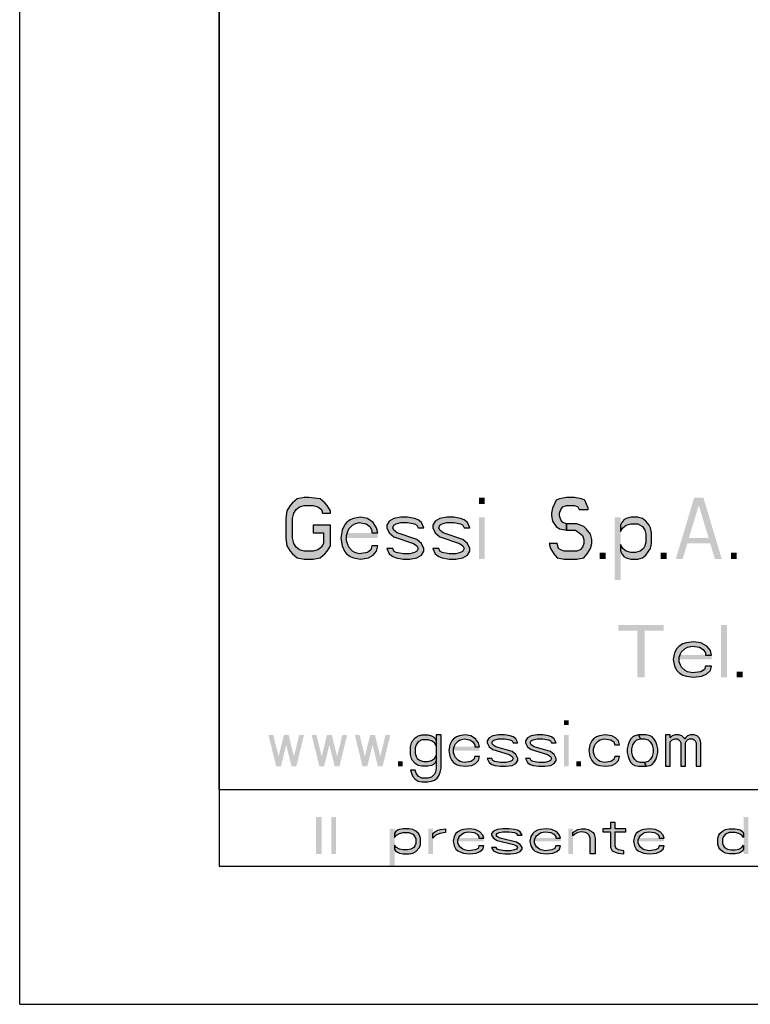
# Model space of a CAD drawing. Units: millimetres. Extents: x 0 to 210, y 0 to 297.
# Drawn here: x 0 to 24, y 0 to 32 of the extents above; entities that cross this region are included whole.
import ezdxf

# ---------------------------------------------------------------- set-up
doc = ezdxf.new("R2010")
doc.units = ezdxf.units.MM
doc.header["$LTSCALE"] = 19.36
doc.layers.get('0').update_dxf_attribs({"linetype": 'CONTINUOUS'})
doc.layers.add('52_NOTE', color=7, linetype='CONTINUOUS')

msp = doc.modelspace()

# ---------------------------------------------------------------- hatches: boundary and pattern name
at = {"layer": '52_NOTE', "linetype": 'Continuous'}
for points in [[(10.1313, 15.9894), (10.1313, 16.0745), (10.0187, 16.2447), (9.9438, 16.3298), (9.7937, 16.4574), (9.4187, 16.5), (9.2688, 16.5), (9.0438, 16.4574), (8.8938, 16.3298), (8.8187, 16.2447), (8.7063, 16.0745), (8.6688, 15.8191), (8.6688, 15.1809), (8.7063, 14.9255), (8.8187, 14.7553), (8.8938, 14.6702), (9.0438, 14.5426), (9.2688, 14.5), (9.5687, 14.5), (9.7937, 14.5426), (9.9438, 14.6702), (10.0187, 14.7553), (10.1313, 14.9255), (10.1313, 15.6064), (9.5687, 15.6064), (9.5687, 15.3511), (9.9063, 15.3511), (9.9063, 15.0106), (9.8312, 14.883), (9.7188, 14.7979), (9.5687, 14.7553), (9.2688, 14.7553), (9.1188, 14.7979), (9.0062, 14.883), (8.9312, 15.0106), (8.8938, 15.1809), (8.8938, 15.8191), (8.9312, 15.9894), (9.0062, 16.117), (9.1188, 16.2021), (9.2688, 16.2447), (9.5687, 16.2447), (9.7188, 16.2021), (9.8312, 16.117), (9.8688, 15.9894)], [(18.5313, 16.117), (18.5313, 16.1596), (18.4187, 16.4149), (18.3062, 16.4574), (18.0812, 16.5), (17.8187, 16.5), (17.5937, 16.4574), (17.4812, 16.4149), (17.3688, 16.1596), (17.3313, 15.9894), (17.3313, 15.9043), (17.3688, 15.734), (17.4812, 15.5638), (17.5937, 15.4787), (17.8187, 15.4362), (17.8187, 15.6489), (17.7063, 15.6915), (17.6312, 15.7766), (17.5937, 15.9043), (17.5937, 15.9894), (17.6312, 16.117), (17.7063, 16.2021), (17.8187, 16.2447), (18.0812, 16.2447), (18.1938, 16.2021), (18.2312, 16.117)], [(11.6687, 15.3511), (11.6312, 15.5213), (11.5188, 15.6915), (11.3313, 15.8191), (11.1063, 15.8617), (10.8812, 15.8191), (10.7688, 15.7766), (10.6562, 15.6915), (10.5812, 15.6064), (10.5063, 15.4362), (10.4688, 15.1809), (10.5063, 14.9255), (10.5812, 14.7553), (10.6562, 14.6702), (10.7688, 14.5851), (10.8812, 14.5426), (11.1063, 14.5), (11.3688, 14.5426), (11.5188, 14.6277), (11.6312, 14.7553), (11.6687, 14.9255), (11.4812, 14.9255), (11.4437, 14.7979), (11.3313, 14.7128), (11.0687, 14.6702), (10.9188, 14.7128), (10.8437, 14.7553), (10.7313, 14.883), (10.6938, 14.9681), (10.6562, 15.0957), (10.6562, 15.266), (10.6938, 15.3936), (10.7313, 15.4787), (10.8437, 15.6064), (10.9188, 15.6489), (11.0687, 15.6915), (11.2937, 15.6489), (11.4062, 15.5638), (11.4812, 15.4362), (11.4812, 15.3511)], [(13.1688, 15.5213), (13.0937, 15.6915), (12.9813, 15.7766), (12.8687, 15.8191), (12.6437, 15.8617), (12.4188, 15.8617), (12.1938, 15.8191), (12.0437, 15.734), (11.9688, 15.6064), (11.9688, 15.5213), (12.0437, 15.3511), (12.1938, 15.2234), (12.8313, 15.0106), (12.9437, 14.9255), (12.9813, 14.8404), (12.9437, 14.7553), (12.8687, 14.7128), (12.7187, 14.6702), (12.4937, 14.6702), (12.2687, 14.7128), (12.1938, 14.7553), (12.1563, 14.8404), (11.9688, 14.8404), (12.0437, 14.6702), (12.1563, 14.5851), (12.2687, 14.5426), (12.4937, 14.5), (12.7187, 14.5), (12.9437, 14.5426), (13.0937, 14.6277), (13.1688, 14.7553), (13.1688, 14.8404), (13.0937, 15.0106), (12.9437, 15.1383), (12.3062, 15.3511), (12.1938, 15.4362), (12.1563, 15.5213), (12.1938, 15.6064), (12.2687, 15.6489), (12.4188, 15.6915), (12.6437, 15.6915), (12.8687, 15.6489), (12.9437, 15.6064), (12.9813, 15.5213)], [(14.6688, 15.5213), (14.5938, 15.6915), (14.4813, 15.7766), (14.3687, 15.8191), (14.1437, 15.8617), (13.9187, 15.8617), (13.6937, 15.8191), (13.5437, 15.734), (13.4687, 15.6064), (13.4687, 15.5213), (13.5437, 15.3511), (13.6937, 15.2234), (14.3312, 15.0106), (14.4438, 14.9255), (14.4813, 14.8404), (14.4438, 14.7553), (14.3687, 14.7128), (14.2188, 14.6702), (13.9938, 14.6702), (13.7688, 14.7128), (13.6937, 14.7553), (13.6563, 14.8404), (13.4687, 14.8404), (13.5437, 14.6702), (13.6563, 14.5851), (13.7688, 14.5426), (13.9938, 14.5), (14.2188, 14.5), (14.4438, 14.5426), (14.5938, 14.6277), (14.6688, 14.7553), (14.6688, 14.8404), (14.5938, 15.0106), (14.4438, 15.1383), (13.8063, 15.3511), (13.6937, 15.4362), (13.6563, 15.5213), (13.6937, 15.6064), (13.7688, 15.6489), (13.9187, 15.6915), (14.1437, 15.6915), (14.3687, 15.6489), (14.4438, 15.6064), (14.4813, 15.5213)], [(19.5813, 15.6064), (19.5813, 15.3936), (19.6563, 15.5213), (19.7687, 15.6064), (19.9187, 15.6489), (20.1438, 15.6489), (20.2937, 15.5638), (20.3687, 15.4362), (20.4063, 15.3085), (20.4063, 15.0532), (20.3687, 14.9255), (20.3312, 14.8404), (20.2187, 14.7553), (20.0688, 14.7128), (19.9187, 14.7128), (19.7687, 14.7553), (19.6563, 14.8404), (19.5813, 14.9681), (19.5813, 14.7553), (19.6188, 14.6702), (19.6938, 14.5851), (19.7687, 14.5426), (19.9187, 14.5), (20.1438, 14.5), (20.2937, 14.5426), (20.4063, 14.6277), (20.5563, 14.8404), (20.5937, 15.0106), (20.5937, 15.3511), (20.5563, 15.5213), (20.5188, 15.6064), (20.4063, 15.734), (20.2937, 15.8191), (20.1438, 15.8617), (19.9187, 15.8617), (19.7687, 15.8191), (19.6938, 15.7766), (19.6188, 15.6915)], [(17.8187, 15.4362), (18.1188, 15.4362), (18.2312, 15.3511), (18.3438, 15.266), (18.3813, 15.1383), (18.3813, 15.0106), (18.3438, 14.883), (18.2687, 14.7979), (18.1563, 14.7553), (17.7438, 14.7553), (17.6312, 14.7979), (17.5563, 14.8404), (17.5188, 15.0106), (17.2562, 15.0106), (17.2938, 14.8404), (17.4062, 14.6702), (17.5188, 14.5426), (17.7438, 14.5), (18.1563, 14.5), (18.3813, 14.5426), (18.4937, 14.6702), (18.6063, 14.8404), (18.6437, 15.0106), (18.6437, 15.1383), (18.6063, 15.3085), (18.4562, 15.4787), (18.3813, 15.5638), (18.1563, 15.6489), (17.8187, 15.6489)], [(22.5474, 11.3734), (22.5084, 11.5181), (22.3916, 11.6628), (22.1968, 11.7713), (21.963, 11.8074), (21.7293, 11.7713), (21.6124, 11.7351), (21.4955, 11.6628), (21.4176, 11.5904), (21.3397, 11.4457), (21.3007, 11.2287), (21.3397, 11.0117), (21.4176, 10.867), (21.4955, 10.7947), (21.6124, 10.7223), (21.7293, 10.6862), (21.963, 10.65), (22.2357, 10.6862), (22.3916, 10.7585), (22.5084, 10.867), (22.5474, 11.0117), (22.3526, 11.0117), (22.3136, 10.9032), (22.1968, 10.8309), (21.9241, 10.7947), (21.7682, 10.8309), (21.6903, 10.867), (21.5734, 10.9755), (21.5345, 11.0479), (21.4955, 11.1564), (21.4955, 11.3011), (21.5345, 11.4096), (21.5734, 11.4819), (21.6903, 11.5904), (21.7682, 11.6266), (21.9241, 11.6628), (22.1578, 11.6266), (22.2747, 11.5543), (22.3526, 11.4457), (22.3526, 11.3734)], [(13.7344, 8.7713), (13.5781, 8.7713), (13.5781, 7.6862), (13.5469, 7.5585), (13.5156, 7.4947), (13.4219, 7.3989), (13.2969, 7.367), (13.1094, 7.367), (12.9844, 7.4309), (12.9219, 7.5266), (12.8906, 7.6223), (12.7344, 7.6223), (12.7969, 7.4309), (12.8906, 7.3351), (12.9844, 7.2713), (13.1094, 7.2394), (13.2969, 7.2394), (13.4219, 7.2713), (13.5156, 7.3032), (13.6094, 7.367), (13.6719, 7.4628), (13.7031, 7.5585), (13.7344, 7.6862)], [(13.5781, 8.5798), (13.5781, 8.4202), (13.5156, 8.516), (13.4219, 8.5798), (13.2969, 8.6117), (13.1094, 8.6117), (12.9844, 8.5479), (12.9219, 8.4521), (12.8906, 8.3564), (12.8906, 8.1649), (12.9219, 8.0691), (12.9531, 8.0053), (13.0469, 7.9415), (13.1719, 7.9096), (13.2969, 7.9096), (13.4219, 7.9415), (13.5156, 8.0053), (13.5781, 8.1011), (13.5781, 7.9415), (13.5469, 7.8777), (13.4844, 7.8138), (13.4219, 7.7819), (13.2969, 7.75), (13.1094, 7.75), (12.9844, 7.7819), (12.8906, 7.8457), (12.7969, 7.9415), (12.7656, 8.0053), (12.7344, 8.133), (12.7344, 8.3883), (12.7656, 8.516), (12.7969, 8.5798), (12.8906, 8.6755), (12.9844, 8.7394), (13.1094, 8.7713), (13.2969, 8.7713), (13.4219, 8.7394), (13.4844, 8.7074), (13.5469, 8.6436)], [(14.9844, 8.3883), (14.9531, 8.516), (14.8594, 8.6436), (14.7031, 8.7394), (14.5156, 8.7713), (14.3281, 8.7394), (14.2344, 8.7074), (14.1406, 8.6436), (14.0781, 8.5798), (14.0156, 8.4521), (13.9844, 8.2606), (14.0156, 8.0691), (14.0781, 7.9415), (14.1406, 7.8777), (14.2344, 7.8138), (14.3281, 7.7819), (14.5156, 7.75), (14.7344, 7.7819), (14.8594, 7.8457), (14.9531, 7.9415), (14.9844, 8.0691), (14.8281, 8.0691), (14.7969, 7.9734), (14.7031, 7.9096), (14.4844, 7.8777), (14.3594, 7.9096), (14.2969, 7.9415), (14.2031, 8.0372), (14.1719, 8.1011), (14.1406, 8.1968), (14.1406, 8.3245), (14.1719, 8.4202), (14.2031, 8.484), (14.2969, 8.5798), (14.3594, 8.6117), (14.4844, 8.6436), (14.6719, 8.6117), (14.7656, 8.5479), (14.8281, 8.4521), (14.8281, 8.3883)], [(16.2344, 8.516), (16.1719, 8.6436), (16.0781, 8.7074), (15.9844, 8.7394), (15.7969, 8.7713), (15.6094, 8.7713), (15.4219, 8.7394), (15.2969, 8.6755), (15.2344, 8.5798), (15.2344, 8.516), (15.2969, 8.3883), (15.4219, 8.2926), (15.9531, 8.133), (16.0469, 8.0691), (16.0781, 8.0053), (16.0469, 7.9415), (15.9844, 7.9096), (15.8594, 7.8777), (15.6719, 7.8777), (15.4844, 7.9096), (15.4219, 7.9415), (15.3906, 8.0053), (15.2344, 8.0053), (15.2969, 7.8777), (15.3906, 7.8138), (15.4844, 7.7819), (15.6719, 7.75), (15.8594, 7.75), (16.0469, 7.7819), (16.1719, 7.8457), (16.2344, 7.9415), (16.2344, 8.0053), (16.1719, 8.133), (16.0469, 8.2287), (15.5156, 8.3883), (15.4219, 8.4521), (15.3906, 8.516), (15.4219, 8.5798), (15.4844, 8.6117), (15.6094, 8.6436), (15.7969, 8.6436), (15.9844, 8.6117), (16.0469, 8.5798), (16.0781, 8.516)], [(17.4844, 8.516), (17.4219, 8.6436), (17.3281, 8.7074), (17.2344, 8.7394), (17.0469, 8.7713), (16.8594, 8.7713), (16.6719, 8.7394), (16.5469, 8.6755), (16.4844, 8.5798), (16.4844, 8.516), (16.5469, 8.3883), (16.6719, 8.2926), (17.2031, 8.133), (17.2969, 8.0691), (17.3281, 8.0053), (17.2969, 7.9415), (17.2344, 7.9096), (17.1094, 7.8777), (16.9219, 7.8777), (16.7344, 7.9096), (16.6719, 7.9415), (16.6406, 8.0053), (16.4844, 8.0053), (16.5469, 7.8777), (16.6406, 7.8138), (16.7344, 7.7819), (16.9219, 7.75), (17.1094, 7.75), (17.2969, 7.7819), (17.4219, 7.8457), (17.4844, 7.9415), (17.4844, 8.0053), (17.4219, 8.133), (17.2969, 8.2287), (16.7656, 8.3883), (16.6719, 8.4521), (16.6406, 8.516), (16.6719, 8.5798), (16.7344, 8.6117), (16.8594, 8.6436), (17.0469, 8.6436), (17.2344, 8.6117), (17.2969, 8.5798), (17.3281, 8.516)], [(19.5469, 8.4521), (19.5156, 8.5798), (19.4219, 8.6755), (19.2969, 8.7394), (19.0781, 8.7713), (18.8906, 8.7394), (18.7969, 8.7074), (18.7031, 8.6436), (18.6406, 8.5798), (18.5781, 8.4521), (18.5469, 8.2606), (18.5781, 8.0691), (18.6406, 7.9415), (18.7031, 7.8777), (18.7969, 7.8138), (18.8906, 7.7819), (19.0781, 7.75), (19.2969, 7.7819), (19.4219, 7.8457), (19.5156, 7.9415), (19.5469, 8.0691), (19.3906, 8.0691), (19.3594, 7.9734), (19.2656, 7.9096), (19.0469, 7.8777), (18.9219, 7.9096), (18.8594, 7.9415), (18.7656, 8.0372), (18.7344, 8.1011), (18.7031, 8.1968), (18.7031, 8.3245), (18.7344, 8.4202), (18.7656, 8.484), (18.8594, 8.5798), (18.9219, 8.6117), (19.0469, 8.6436), (19.2656, 8.6117), (19.3594, 8.5479), (19.3906, 8.4521)], [(20.1719, 8.7713), (20.0469, 8.7394), (19.9844, 8.7074), (19.9219, 8.6436), (19.8594, 8.5479), (19.8281, 8.4521), (19.7969, 8.3245), (19.7969, 8.1968), (19.8281, 8.0691), (19.8594, 7.9734), (19.9219, 7.8777), (19.9844, 7.8138), (20.0469, 7.7819), (20.1719, 7.75), (20.4219, 7.75), (20.3594, 7.8777), (20.2344, 7.8777), (20.1094, 7.9096), (20.0469, 7.9734), (19.9844, 8.0691), (19.9531, 8.1968), (19.9531, 8.3245), (19.9844, 8.4521), (20.0469, 8.5479), (20.1094, 8.6117), (20.2344, 8.6436)], [(20.4219, 7.75), (20.5469, 7.7819), (20.6094, 7.8138), (20.6719, 7.8777), (20.7344, 7.9734), (20.7656, 8.0691), (20.7969, 8.1968), (20.7969, 8.3245), (20.7656, 8.4521), (20.7344, 8.5479), (20.6719, 8.6436), (20.6094, 8.7074), (20.5469, 8.7394), (20.4219, 8.7713), (20.1719, 8.7713), (20.2344, 8.6436), (20.3594, 8.6436), (20.4844, 8.6117), (20.5469, 8.5479), (20.6094, 8.4521), (20.6406, 8.3245), (20.6406, 8.1968), (20.6094, 8.0691), (20.5469, 7.9734), (20.4844, 7.9096), (20.3594, 7.8777)], [(21.0469, 8.7713), (21.0469, 7.75), (21.2031, 7.75), (21.2031, 8.5479), (21.2656, 8.6117), (21.3594, 8.6436), (21.4219, 8.6436), (21.4844, 8.6117), (21.5156, 8.5798), (21.5469, 8.516), (21.5469, 7.75), (21.7031, 7.75), (21.7031, 8.516), (21.7344, 8.5798), (21.7656, 8.6117), (21.8281, 8.6436), (21.9219, 8.6436), (21.9844, 8.6117), (22.0156, 8.5798), (22.0469, 8.516), (22.0469, 7.75), (22.2031, 7.75), (22.2031, 8.516), (22.1719, 8.6117), (22.1406, 8.6755), (22.0781, 8.7394), (21.9844, 8.7713), (21.8594, 8.7713), (21.7656, 8.7394), (21.7031, 8.6755), (21.6719, 8.6436), (21.6406, 8.6755), (21.5781, 8.7394), (21.4844, 8.7713), (21.3594, 8.7713), (21.2656, 8.7394), (21.2031, 8.6755), (21.2031, 8.7713)], [(19.25, 5.9213), (19.25, 5.717), (19, 5.717), (19, 5.6149), (19.25, 5.6149), (19.25, 5.1043), (19.3125, 5.0021), (19.4062, 4.9511), (19.5, 4.9255), (19.6875, 4.9), (19.6875, 5.0021), (19.5312, 5.0277), (19.4375, 5.0787), (19.4062, 5.1553), (19.4062, 5.6149), (19.75, 5.6149), (19.75, 5.717), (19.4062, 5.717), (19.4062, 5.9213)], [(12.2187, 5.5638), (12.2187, 5.4362), (12.2813, 5.5128), (12.375, 5.5638), (12.5, 5.5894), (12.6875, 5.5894), (12.8125, 5.5383), (12.875, 5.4617), (12.9062, 5.3851), (12.9062, 5.2319), (12.875, 5.1553), (12.8438, 5.1043), (12.75, 5.0532), (12.625, 5.0277), (12.5, 5.0277), (12.375, 5.0532), (12.2813, 5.1043), (12.2187, 5.1809), (12.2187, 5.0532), (12.25, 5.0021), (12.3125, 4.9511), (12.375, 4.9255), (12.5, 4.9), (12.6875, 4.9), (12.8125, 4.9255), (12.9062, 4.9766), (13.0313, 5.1043), (13.0625, 5.2064), (13.0625, 5.4106), (13.0313, 5.5128), (13, 5.5638), (12.9062, 5.6404), (12.8125, 5.6915), (12.6875, 5.717), (12.5, 5.717), (12.375, 5.6915), (12.3125, 5.666), (12.25, 5.6149)], [(13.4687, 5.5638), (13.5313, 5.6149), (13.625, 5.666), (13.7188, 5.6915), (13.875, 5.717), (13.875, 5.5894), (13.6875, 5.5638), (13.5625, 5.5128), (13.4687, 5.4106)], [(15.125, 5.4106), (15.0938, 5.5128), (15, 5.6149), (14.8437, 5.6915), (14.6562, 5.717), (14.4687, 5.6915), (14.375, 5.666), (14.2812, 5.6149), (14.2188, 5.5638), (14.1562, 5.4617), (14.125, 5.3085), (14.1562, 5.1553), (14.2188, 5.0532), (14.2812, 5.0021), (14.375, 4.9511), (14.4687, 4.9255), (14.6562, 4.9), (14.875, 4.9255), (15, 4.9766), (15.0938, 5.0532), (15.125, 5.1553), (14.9687, 5.1553), (14.9375, 5.0787), (14.8437, 5.0277), (14.625, 5.0021), (14.5, 5.0277), (14.4375, 5.0532), (14.3438, 5.1298), (14.3125, 5.1809), (14.2812, 5.2574), (14.2812, 5.3596), (14.3125, 5.4362), (14.3438, 5.4872), (14.4375, 5.5638), (14.5, 5.5894), (14.625, 5.6149), (14.8125, 5.5894), (14.9063, 5.5383), (14.9687, 5.4617), (14.9687, 5.4106)], [(16.375, 5.5128), (16.3125, 5.6149), (16.2187, 5.666), (16.125, 5.6915), (15.9375, 5.717), (15.75, 5.717), (15.5625, 5.6915), (15.4375, 5.6404), (15.375, 5.5638), (15.375, 5.5128), (15.4375, 5.4106), (15.5625, 5.334), (16.0938, 5.2064), (16.1875, 5.1553), (16.2187, 5.1043), (16.1875, 5.0532), (16.125, 5.0277), (16, 5.0021), (15.8125, 5.0021), (15.625, 5.0277), (15.5625, 5.0532), (15.5312, 5.1043), (15.375, 5.1043), (15.4375, 5.0021), (15.5312, 4.9511), (15.625, 4.9255), (15.8125, 4.9), (16, 4.9), (16.1875, 4.9255), (16.3125, 4.9766), (16.375, 5.0532), (16.375, 5.1043), (16.3125, 5.2064), (16.1875, 5.283), (15.6562, 5.4106), (15.5625, 5.4617), (15.5312, 5.5128), (15.5625, 5.5638), (15.625, 5.5894), (15.75, 5.6149), (15.9375, 5.6149), (16.125, 5.5894), (16.1875, 5.5638), (16.2187, 5.5128)], [(17.625, 5.4106), (17.5937, 5.5128), (17.5, 5.6149), (17.3438, 5.6915), (17.1563, 5.717), (16.9688, 5.6915), (16.875, 5.666), (16.7813, 5.6149), (16.7187, 5.5638), (16.6562, 5.4617), (16.625, 5.3085), (16.6562, 5.1553), (16.7187, 5.0532), (16.7813, 5.0021), (16.875, 4.9511), (16.9688, 4.9255), (17.1563, 4.9), (17.375, 4.9255), (17.5, 4.9766), (17.5937, 5.0532), (17.625, 5.1553), (17.4688, 5.1553), (17.4375, 5.0787), (17.3438, 5.0277), (17.125, 5.0021), (17, 5.0277), (16.9375, 5.0532), (16.8437, 5.1298), (16.8125, 5.1809), (16.7813, 5.2574), (16.7813, 5.3596), (16.8125, 5.4362), (16.8437, 5.4872), (16.9375, 5.5638), (17, 5.5894), (17.125, 5.6149), (17.3125, 5.5894), (17.4062, 5.5383), (17.4688, 5.4617), (17.4688, 5.4106)], [(18.0312, 5.5894), (18.0937, 5.6404), (18.1875, 5.6915), (18.3125, 5.717), (18.4375, 5.717), (18.5313, 5.6915), (18.625, 5.6404), (18.6875, 5.5894), (18.7188, 5.5383), (18.75, 5.4106), (18.75, 4.9), (18.5937, 4.9), (18.5937, 5.4106), (18.5625, 5.5128), (18.5, 5.5638), (18.4375, 5.5894), (18.3125, 5.6149), (18.1875, 5.5894), (18.0937, 5.5383), (18.0312, 5.4872)], [(21, 5.4106), (20.9688, 5.5128), (20.875, 5.6149), (20.7188, 5.6915), (20.5312, 5.717), (20.3438, 5.6915), (20.25, 5.666), (20.1562, 5.6149), (20.0938, 5.5638), (20.0313, 5.4617), (20, 5.3085), (20.0313, 5.1553), (20.0938, 5.0532), (20.1562, 5.0021), (20.25, 4.9511), (20.3438, 4.9255), (20.5312, 4.9), (20.75, 4.9255), (20.875, 4.9766), (20.9688, 5.0532), (21, 5.1553), (20.8437, 5.1553), (20.8125, 5.0787), (20.7188, 5.0277), (20.5, 5.0021), (20.375, 5.0277), (20.3125, 5.0532), (20.2187, 5.1298), (20.1875, 5.1809), (20.1562, 5.2574), (20.1562, 5.3596), (20.1875, 5.4362), (20.2187, 5.4872), (20.3125, 5.5638), (20.375, 5.5894), (20.5, 5.6149), (20.6875, 5.5894), (20.7812, 5.5383), (20.8437, 5.4617), (20.8437, 5.4106)], [(23.5937, 5.5638), (23.5937, 5.4362), (23.5312, 5.5128), (23.4375, 5.5638), (23.3125, 5.5894), (23.125, 5.5894), (23, 5.5383), (22.9375, 5.4617), (22.9062, 5.3851), (22.9062, 5.2319), (22.9375, 5.1553), (22.9687, 5.1043), (23.0625, 5.0532), (23.1875, 5.0277), (23.3125, 5.0277), (23.4375, 5.0532), (23.5312, 5.1043), (23.5937, 5.1809), (23.5937, 5.0532), (23.5625, 5.0021), (23.5, 4.9511), (23.4375, 4.9255), (23.3125, 4.9), (23.125, 4.9), (23, 4.9255), (22.9062, 4.9766), (22.8125, 5.0532), (22.7813, 5.1043), (22.75, 5.2064), (22.75, 5.4106), (22.7813, 5.5128), (22.8125, 5.5638), (22.9062, 5.6404), (23, 5.6915), (23.125, 5.717), (23.3125, 5.717), (23.4375, 5.6915), (23.5, 5.666), (23.5625, 5.6149)]]:
    msp.add_hatch(color=2, dxfattribs=at).paths.add_polyline_path(points)

# ---------------------------------------------------------------- linework, layer by layer
at = {"color": 7, "linetype": 'Continuous'}
for p, q in [((0, 0), (0, 297)), ((6.5, 7), (6.5, 290.5)), ((6.5, 7), (203.5, 7)), ((0, 0), (210, 0))]:
    msp.add_line(p, q, dxfattribs=at)
at = {"color": 2, "linetype": 'Continuous'}
for p, q in [((6.5, 34), (6.5, 7)), ((6.5, 7), (203.5, 7)), ((6.5, 7), (6.5, 4.5)), ((6.5, 7), (203.5, 7)), ((6.5, 4.5), (203.5, 4.5))]:
    msp.add_line(p, q, dxfattribs=at)
at = {"layer": '52_NOTE', "color": 2, "linetype": 'Continuous'}
for points in [[(10.1313, 15.9894), (10.1313, 16.0745), (10.0187, 16.2447), (9.9438, 16.3298), (9.7937, 16.4574), (9.4187, 16.5), (9.2688, 16.5), (9.0438, 16.4574), (8.8938, 16.3298), (8.8187, 16.2447), (8.7063, 16.0745), (8.6688, 15.8191), (8.6688, 15.1809), (8.7063, 14.9255), (8.8187, 14.7553), (8.8938, 14.6702), (9.0438, 14.5426), (9.2688, 14.5), (9.5687, 14.5), (9.7937, 14.5426), (9.9438, 14.6702), (10.0187, 14.7553), (10.1313, 14.9255), (10.1313, 15.6064), (9.5687, 15.6064), (9.5687, 15.3511), (9.9063, 15.3511), (9.9063, 15.0106), (9.8312, 14.883), (9.7188, 14.7979), (9.5687, 14.7553), (9.2688, 14.7553), (9.1188, 14.7979), (9.0062, 14.883), (8.9312, 15.0106), (8.8938, 15.1809), (8.8938, 15.8191), (8.9312, 15.9894), (9.0062, 16.117), (9.1188, 16.2021), (9.2688, 16.2447), (9.5687, 16.2447), (9.7188, 16.2021), (9.8312, 16.117), (9.8688, 15.9894), (10.1313, 15.9894)], [(18.5313, 16.117), (18.5313, 16.1596), (18.4187, 16.4149), (18.3062, 16.4574), (18.0812, 16.5), (17.8187, 16.5), (17.5937, 16.4574), (17.4812, 16.4149), (17.3688, 16.1596), (17.3313, 15.9894), (17.3313, 15.9043), (17.3688, 15.734), (17.4812, 15.5638), (17.5937, 15.4787), (17.8187, 15.4362), (17.8187, 15.6489), (17.7063, 15.6915), (17.6312, 15.7766), (17.5937, 15.9043), (17.5937, 15.9894), (17.6312, 16.117), (17.7063, 16.2021), (17.8187, 16.2447), (18.0812, 16.2447), (18.1938, 16.2021), (18.2312, 16.117), (18.5313, 16.117)], [(11.6687, 15.3511), (11.6312, 15.5213), (11.5188, 15.6915), (11.3313, 15.8191), (11.1063, 15.8617), (10.8812, 15.8191), (10.7688, 15.7766), (10.6562, 15.6915), (10.5812, 15.6064), (10.5063, 15.4362), (10.4688, 15.1809), (10.5063, 14.9255), (10.5812, 14.7553), (10.6562, 14.6702), (10.7688, 14.5851), (10.8812, 14.5426), (11.1063, 14.5), (11.3688, 14.5426), (11.5188, 14.6277), (11.6312, 14.7553), (11.6687, 14.9255), (11.4812, 14.9255), (11.4437, 14.7979), (11.3313, 14.7128), (11.0687, 14.6702), (10.9188, 14.7128), (10.8437, 14.7553), (10.7313, 14.883), (10.6938, 14.9681), (10.6562, 15.0957), (10.6562, 15.266), (10.6938, 15.3936), (10.7313, 15.4787), (10.8437, 15.6064), (10.9188, 15.6489), (11.0687, 15.6915), (11.2937, 15.6489), (11.4062, 15.5638), (11.4812, 15.4362), (11.4812, 15.3511), (11.6687, 15.3511)], [(13.1688, 15.5213), (13.0937, 15.6915), (12.9813, 15.7766), (12.8687, 15.8191), (12.6437, 15.8617), (12.4188, 15.8617), (12.1938, 15.8191), (12.0437, 15.734), (11.9688, 15.6064), (11.9688, 15.5213), (12.0437, 15.3511), (12.1938, 15.2234), (12.8313, 15.0106), (12.9437, 14.9255), (12.9813, 14.8404), (12.9437, 14.7553), (12.8687, 14.7128), (12.7187, 14.6702), (12.4937, 14.6702), (12.2687, 14.7128), (12.1938, 14.7553), (12.1563, 14.8404), (11.9688, 14.8404), (12.0437, 14.6702), (12.1563, 14.5851), (12.2687, 14.5426), (12.4937, 14.5), (12.7187, 14.5), (12.9437, 14.5426), (13.0937, 14.6277), (13.1688, 14.7553), (13.1688, 14.8404), (13.0937, 15.0106), (12.9437, 15.1383), (12.3062, 15.3511), (12.1938, 15.4362), (12.1563, 15.5213), (12.1938, 15.6064), (12.2687, 15.6489), (12.4188, 15.6915), (12.6437, 15.6915), (12.8687, 15.6489), (12.9437, 15.6064), (12.9813, 15.5213), (13.1688, 15.5213)], [(14.6688, 15.5213), (14.5938, 15.6915), (14.4813, 15.7766), (14.3687, 15.8191), (14.1437, 15.8617), (13.9187, 15.8617), (13.6937, 15.8191), (13.5437, 15.734), (13.4687, 15.6064), (13.4687, 15.5213), (13.5437, 15.3511), (13.6937, 15.2234), (14.3312, 15.0106), (14.4438, 14.9255), (14.4813, 14.8404), (14.4438, 14.7553), (14.3687, 14.7128), (14.2188, 14.6702), (13.9938, 14.6702), (13.7688, 14.7128), (13.6937, 14.7553), (13.6563, 14.8404), (13.4687, 14.8404), (13.5437, 14.6702), (13.6563, 14.5851), (13.7688, 14.5426), (13.9938, 14.5), (14.2188, 14.5), (14.4438, 14.5426), (14.5938, 14.6277), (14.6688, 14.7553), (14.6688, 14.8404), (14.5938, 15.0106), (14.4438, 15.1383), (13.8063, 15.3511), (13.6937, 15.4362), (13.6563, 15.5213), (13.6937, 15.6064), (13.7688, 15.6489), (13.9187, 15.6915), (14.1437, 15.6915), (14.3687, 15.6489), (14.4438, 15.6064), (14.4813, 15.5213), (14.6688, 15.5213)], [(19.5813, 15.6064), (19.5813, 15.3936), (19.6563, 15.5213), (19.7687, 15.6064), (19.9187, 15.6489), (20.1438, 15.6489), (20.2937, 15.5638), (20.3687, 15.4362), (20.4063, 15.3085), (20.4063, 15.0532), (20.3687, 14.9255), (20.3312, 14.8404), (20.2187, 14.7553), (20.0688, 14.7128), (19.9187, 14.7128), (19.7687, 14.7553), (19.6563, 14.8404), (19.5813, 14.9681), (19.5813, 14.7553), (19.6188, 14.6702), (19.6938, 14.5851), (19.7687, 14.5426), (19.9187, 14.5), (20.1438, 14.5), (20.2937, 14.5426), (20.4063, 14.6277), (20.5563, 14.8404), (20.5937, 15.0106), (20.5937, 15.3511), (20.5563, 15.5213), (20.5188, 15.6064), (20.4063, 15.734), (20.2937, 15.8191), (20.1438, 15.8617), (19.9187, 15.8617), (19.7687, 15.8191), (19.6938, 15.7766), (19.6188, 15.6915), (19.5813, 15.6064)], [(17.8187, 15.4362), (18.1188, 15.4362), (18.2312, 15.3511), (18.3438, 15.266), (18.3813, 15.1383), (18.3813, 15.0106), (18.3438, 14.883), (18.2687, 14.7979), (18.1563, 14.7553), (17.7438, 14.7553), (17.6312, 14.7979), (17.5563, 14.8404), (17.5188, 15.0106), (17.2562, 15.0106), (17.2938, 14.8404), (17.4062, 14.6702), (17.5188, 14.5426), (17.7438, 14.5), (18.1563, 14.5), (18.3813, 14.5426), (18.4937, 14.6702), (18.6063, 14.8404), (18.6437, 15.0106), (18.6437, 15.1383), (18.6063, 15.3085), (18.4562, 15.4787), (18.3813, 15.5638), (18.1563, 15.6489), (17.8187, 15.6489), (17.8187, 15.4362)], [(22.5474, 11.3734), (22.5084, 11.5181), (22.3916, 11.6628), (22.1968, 11.7713), (21.963, 11.8074), (21.7293, 11.7713), (21.6124, 11.7351), (21.4955, 11.6628), (21.4176, 11.5904), (21.3397, 11.4457), (21.3007, 11.2287), (21.3397, 11.0117), (21.4176, 10.867), (21.4955, 10.7947), (21.6124, 10.7223), (21.7293, 10.6862), (21.963, 10.65), (22.2357, 10.6862), (22.3916, 10.7585), (22.5084, 10.867), (22.5474, 11.0117), (22.3526, 11.0117), (22.3136, 10.9032), (22.1968, 10.8309), (21.9241, 10.7947), (21.7682, 10.8309), (21.6903, 10.867), (21.5734, 10.9755), (21.5345, 11.0479), (21.4955, 11.1564), (21.4955, 11.3011), (21.5345, 11.4096), (21.5734, 11.4819), (21.6903, 11.5904), (21.7682, 11.6266), (21.9241, 11.6628), (22.1578, 11.6266), (22.2747, 11.5543), (22.3526, 11.4457), (22.3526, 11.3734), (22.5474, 11.3734)], [(13.7344, 8.7713), (13.5781, 8.7713), (13.5781, 7.6862), (13.5469, 7.5585), (13.5156, 7.4947), (13.4219, 7.3989), (13.2969, 7.367), (13.1094, 7.367), (12.9844, 7.4309), (12.9219, 7.5266), (12.8906, 7.6223), (12.7344, 7.6223), (12.7969, 7.4309), (12.8906, 7.3351), (12.9844, 7.2713), (13.1094, 7.2394), (13.2969, 7.2394), (13.4219, 7.2713), (13.5156, 7.3032), (13.6094, 7.367), (13.6719, 7.4628), (13.7031, 7.5585), (13.7344, 7.6862), (13.7344, 8.7713)], [(13.5781, 8.5798), (13.5781, 8.4202), (13.5156, 8.516), (13.4219, 8.5798), (13.2969, 8.6117), (13.1094, 8.6117), (12.9844, 8.5479), (12.9219, 8.4521), (12.8906, 8.3564), (12.8906, 8.1649), (12.9219, 8.0691), (12.9531, 8.0053), (13.0469, 7.9415), (13.1719, 7.9096), (13.2969, 7.9096), (13.4219, 7.9415), (13.5156, 8.0053), (13.5781, 8.1011), (13.5781, 7.9415), (13.5469, 7.8777), (13.4844, 7.8138), (13.4219, 7.7819), (13.2969, 7.75), (13.1094, 7.75), (12.9844, 7.7819), (12.8906, 7.8457), (12.7969, 7.9415), (12.7656, 8.0053), (12.7344, 8.133), (12.7344, 8.3883), (12.7656, 8.516), (12.7969, 8.5798), (12.8906, 8.6755), (12.9844, 8.7394), (13.1094, 8.7713), (13.2969, 8.7713), (13.4219, 8.7394), (13.4844, 8.7074), (13.5469, 8.6436), (13.5781, 8.5798)], [(14.9844, 8.3883), (14.9531, 8.516), (14.8594, 8.6436), (14.7031, 8.7394), (14.5156, 8.7713), (14.3281, 8.7394), (14.2344, 8.7074), (14.1406, 8.6436), (14.0781, 8.5798), (14.0156, 8.4521), (13.9844, 8.2606), (14.0156, 8.0691), (14.0781, 7.9415), (14.1406, 7.8777), (14.2344, 7.8138), (14.3281, 7.7819), (14.5156, 7.75), (14.7344, 7.7819), (14.8594, 7.8457), (14.9531, 7.9415), (14.9844, 8.0691), (14.8281, 8.0691), (14.7969, 7.9734), (14.7031, 7.9096), (14.4844, 7.8777), (14.3594, 7.9096), (14.2969, 7.9415), (14.2031, 8.0372), (14.1719, 8.1011), (14.1406, 8.1968), (14.1406, 8.3245), (14.1719, 8.4202), (14.2031, 8.484), (14.2969, 8.5798), (14.3594, 8.6117), (14.4844, 8.6436), (14.6719, 8.6117), (14.7656, 8.5479), (14.8281, 8.4521), (14.8281, 8.3883), (14.9844, 8.3883)], [(16.2344, 8.516), (16.1719, 8.6436), (16.0781, 8.7074), (15.9844, 8.7394), (15.7969, 8.7713), (15.6094, 8.7713), (15.4219, 8.7394), (15.2969, 8.6755), (15.2344, 8.5798), (15.2344, 8.516), (15.2969, 8.3883), (15.4219, 8.2926), (15.9531, 8.133), (16.0469, 8.0691), (16.0781, 8.0053), (16.0469, 7.9415), (15.9844, 7.9096), (15.8594, 7.8777), (15.6719, 7.8777), (15.4844, 7.9096), (15.4219, 7.9415), (15.3906, 8.0053), (15.2344, 8.0053), (15.2969, 7.8777), (15.3906, 7.8138), (15.4844, 7.7819), (15.6719, 7.75), (15.8594, 7.75), (16.0469, 7.7819), (16.1719, 7.8457), (16.2344, 7.9415), (16.2344, 8.0053), (16.1719, 8.133), (16.0469, 8.2287), (15.5156, 8.3883), (15.4219, 8.4521), (15.3906, 8.516), (15.4219, 8.5798), (15.4844, 8.6117), (15.6094, 8.6436), (15.7969, 8.6436), (15.9844, 8.6117), (16.0469, 8.5798), (16.0781, 8.516), (16.2344, 8.516)], [(17.4844, 8.516), (17.4219, 8.6436), (17.3281, 8.7074), (17.2344, 8.7394), (17.0469, 8.7713), (16.8594, 8.7713), (16.6719, 8.7394), (16.5469, 8.6755), (16.4844, 8.5798), (16.4844, 8.516), (16.5469, 8.3883), (16.6719, 8.2926), (17.2031, 8.133), (17.2969, 8.0691), (17.3281, 8.0053), (17.2969, 7.9415), (17.2344, 7.9096), (17.1094, 7.8777), (16.9219, 7.8777), (16.7344, 7.9096), (16.6719, 7.9415), (16.6406, 8.0053), (16.4844, 8.0053), (16.5469, 7.8777), (16.6406, 7.8138), (16.7344, 7.7819), (16.9219, 7.75), (17.1094, 7.75), (17.2969, 7.7819), (17.4219, 7.8457), (17.4844, 7.9415), (17.4844, 8.0053), (17.4219, 8.133), (17.2969, 8.2287), (16.7656, 8.3883), (16.6719, 8.4521), (16.6406, 8.516), (16.6719, 8.5798), (16.7344, 8.6117), (16.8594, 8.6436), (17.0469, 8.6436), (17.2344, 8.6117), (17.2969, 8.5798), (17.3281, 8.516), (17.4844, 8.516)], [(19.5469, 8.4521), (19.5156, 8.5798), (19.4219, 8.6755), (19.2969, 8.7394), (19.0781, 8.7713), (18.8906, 8.7394), (18.7969, 8.7074), (18.7031, 8.6436), (18.6406, 8.5798), (18.5781, 8.4521), (18.5469, 8.2606), (18.5781, 8.0691), (18.6406, 7.9415), (18.7031, 7.8777), (18.7969, 7.8138), (18.8906, 7.7819), (19.0781, 7.75), (19.2969, 7.7819), (19.4219, 7.8457), (19.5156, 7.9415), (19.5469, 8.0691), (19.3906, 8.0691), (19.3594, 7.9734), (19.2656, 7.9096), (19.0469, 7.8777), (18.9219, 7.9096), (18.8594, 7.9415), (18.7656, 8.0372), (18.7344, 8.1011), (18.7031, 8.1968), (18.7031, 8.3245), (18.7344, 8.4202), (18.7656, 8.484), (18.8594, 8.5798), (18.9219, 8.6117), (19.0469, 8.6436), (19.2656, 8.6117), (19.3594, 8.5479), (19.3906, 8.4521), (19.5469, 8.4521)], [(20.1719, 8.7713), (20.0469, 8.7394), (19.9844, 8.7074), (19.9219, 8.6436), (19.8594, 8.5479), (19.8281, 8.4521), (19.7969, 8.3245), (19.7969, 8.1968), (19.8281, 8.0691), (19.8594, 7.9734), (19.9219, 7.8777), (19.9844, 7.8138), (20.0469, 7.7819), (20.1719, 7.75), (20.4219, 7.75), (20.3594, 7.8777), (20.2344, 7.8777), (20.1094, 7.9096), (20.0469, 7.9734), (19.9844, 8.0691), (19.9531, 8.1968), (19.9531, 8.3245), (19.9844, 8.4521), (20.0469, 8.5479), (20.1094, 8.6117), (20.2344, 8.6436), (20.1719, 8.7713)], [(20.4219, 7.75), (20.5469, 7.7819), (20.6094, 7.8138), (20.6719, 7.8777), (20.7344, 7.9734), (20.7656, 8.0691), (20.7969, 8.1968), (20.7969, 8.3245), (20.7656, 8.4521), (20.7344, 8.5479), (20.6719, 8.6436), (20.6094, 8.7074), (20.5469, 8.7394), (20.4219, 8.7713), (20.1719, 8.7713), (20.2344, 8.6436), (20.3594, 8.6436), (20.4844, 8.6117), (20.5469, 8.5479), (20.6094, 8.4521), (20.6406, 8.3245), (20.6406, 8.1968), (20.6094, 8.0691), (20.5469, 7.9734), (20.4844, 7.9096), (20.3594, 7.8777), (20.4219, 7.75)], [(21.0469, 8.7713), (21.0469, 7.75), (21.2031, 7.75), (21.2031, 8.5479), (21.2656, 8.6117), (21.3594, 8.6436), (21.4219, 8.6436), (21.4844, 8.6117), (21.5156, 8.5798), (21.5469, 8.516), (21.5469, 7.75), (21.7031, 7.75), (21.7031, 8.516), (21.7344, 8.5798), (21.7656, 8.6117), (21.8281, 8.6436), (21.9219, 8.6436), (21.9844, 8.6117), (22.0156, 8.5798), (22.0469, 8.516), (22.0469, 7.75), (22.2031, 7.75), (22.2031, 8.516), (22.1719, 8.6117), (22.1406, 8.6755), (22.0781, 8.7394), (21.9844, 8.7713), (21.8594, 8.7713), (21.7656, 8.7394), (21.7031, 8.6755), (21.6719, 8.6436), (21.6406, 8.6755), (21.5781, 8.7394), (21.4844, 8.7713), (21.3594, 8.7713), (21.2656, 8.7394), (21.2031, 8.6755), (21.2031, 8.7713), (21.0469, 8.7713)], [(19.25, 5.9213), (19.25, 5.717), (19, 5.717), (19, 5.6149), (19.25, 5.6149), (19.25, 5.1043), (19.3125, 5.0021), (19.4062, 4.9511), (19.5, 4.9255), (19.6875, 4.9), (19.6875, 5.0021), (19.5312, 5.0277), (19.4375, 5.0787), (19.4062, 5.1553), (19.4062, 5.6149), (19.75, 5.6149), (19.75, 5.717), (19.4062, 5.717), (19.4062, 5.9213), (19.25, 5.9213)], [(12.2187, 5.5638), (12.2187, 5.4362), (12.2813, 5.5128), (12.375, 5.5638), (12.5, 5.5894), (12.6875, 5.5894), (12.8125, 5.5383), (12.875, 5.4617), (12.9062, 5.3851), (12.9062, 5.2319), (12.875, 5.1553), (12.8438, 5.1043), (12.75, 5.0532), (12.625, 5.0277), (12.5, 5.0277), (12.375, 5.0532), (12.2813, 5.1043), (12.2187, 5.1809), (12.2187, 5.0532), (12.25, 5.0021), (12.3125, 4.9511), (12.375, 4.9255), (12.5, 4.9), (12.6875, 4.9), (12.8125, 4.9255), (12.9062, 4.9766), (13.0313, 5.1043), (13.0625, 5.2064), (13.0625, 5.4106), (13.0313, 5.5128), (13, 5.5638), (12.9062, 5.6404), (12.8125, 5.6915), (12.6875, 5.717), (12.5, 5.717), (12.375, 5.6915), (12.3125, 5.666), (12.25, 5.6149), (12.2187, 5.5638)], [(13.4687, 5.5638), (13.5313, 5.6149), (13.625, 5.666), (13.7188, 5.6915), (13.875, 5.717), (13.875, 5.5894), (13.6875, 5.5638), (13.5625, 5.5128), (13.4687, 5.4106), (13.4687, 5.5638)], [(15.125, 5.4106), (15.0938, 5.5128), (15, 5.6149), (14.8437, 5.6915), (14.6562, 5.717), (14.4687, 5.6915), (14.375, 5.666), (14.2812, 5.6149), (14.2188, 5.5638), (14.1562, 5.4617), (14.125, 5.3085), (14.1562, 5.1553), (14.2188, 5.0532), (14.2812, 5.0021), (14.375, 4.9511), (14.4687, 4.9255), (14.6562, 4.9), (14.875, 4.9255), (15, 4.9766), (15.0938, 5.0532), (15.125, 5.1553), (14.9687, 5.1553), (14.9375, 5.0787), (14.8437, 5.0277), (14.625, 5.0021), (14.5, 5.0277), (14.4375, 5.0532), (14.3438, 5.1298), (14.3125, 5.1809), (14.2812, 5.2574), (14.2812, 5.3596), (14.3125, 5.4362), (14.3438, 5.4872), (14.4375, 5.5638), (14.5, 5.5894), (14.625, 5.6149), (14.8125, 5.5894), (14.9063, 5.5383), (14.9687, 5.4617), (14.9687, 5.4106), (15.125, 5.4106)], [(16.375, 5.5128), (16.3125, 5.6149), (16.2187, 5.666), (16.125, 5.6915), (15.9375, 5.717), (15.75, 5.717), (15.5625, 5.6915), (15.4375, 5.6404), (15.375, 5.5638), (15.375, 5.5128), (15.4375, 5.4106), (15.5625, 5.334), (16.0938, 5.2064), (16.1875, 5.1553), (16.2187, 5.1043), (16.1875, 5.0532), (16.125, 5.0277), (16, 5.0021), (15.8125, 5.0021), (15.625, 5.0277), (15.5625, 5.0532), (15.5312, 5.1043), (15.375, 5.1043), (15.4375, 5.0021), (15.5312, 4.9511), (15.625, 4.9255), (15.8125, 4.9), (16, 4.9), (16.1875, 4.9255), (16.3125, 4.9766), (16.375, 5.0532), (16.375, 5.1043), (16.3125, 5.2064), (16.1875, 5.283), (15.6562, 5.4106), (15.5625, 5.4617), (15.5312, 5.5128), (15.5625, 5.5638), (15.625, 5.5894), (15.75, 5.6149), (15.9375, 5.6149), (16.125, 5.5894), (16.1875, 5.5638), (16.2187, 5.5128), (16.375, 5.5128)], [(17.625, 5.4106), (17.5937, 5.5128), (17.5, 5.6149), (17.3438, 5.6915), (17.1563, 5.717), (16.9688, 5.6915), (16.875, 5.666), (16.7813, 5.6149), (16.7187, 5.5638), (16.6562, 5.4617), (16.625, 5.3085), (16.6562, 5.1553), (16.7187, 5.0532), (16.7813, 5.0021), (16.875, 4.9511), (16.9688, 4.9255), (17.1563, 4.9), (17.375, 4.9255), (17.5, 4.9766), (17.5937, 5.0532), (17.625, 5.1553), (17.4688, 5.1553), (17.4375, 5.0787), (17.3438, 5.0277), (17.125, 5.0021), (17, 5.0277), (16.9375, 5.0532), (16.8437, 5.1298), (16.8125, 5.1809), (16.7813, 5.2574), (16.7813, 5.3596), (16.8125, 5.4362), (16.8437, 5.4872), (16.9375, 5.5638), (17, 5.5894), (17.125, 5.6149), (17.3125, 5.5894), (17.4062, 5.5383), (17.4688, 5.4617), (17.4688, 5.4106), (17.625, 5.4106)], [(18.0312, 5.5894), (18.0937, 5.6404), (18.1875, 5.6915), (18.3125, 5.717), (18.4375, 5.717), (18.5313, 5.6915), (18.625, 5.6404), (18.6875, 5.5894), (18.7188, 5.5383), (18.75, 5.4106), (18.75, 4.9), (18.5937, 4.9), (18.5937, 5.4106), (18.5625, 5.5128), (18.5, 5.5638), (18.4375, 5.5894), (18.3125, 5.6149), (18.1875, 5.5894), (18.0937, 5.5383), (18.0312, 5.4872), (18.0312, 5.5894)], [(21, 5.4106), (20.9688, 5.5128), (20.875, 5.6149), (20.7188, 5.6915), (20.5312, 5.717), (20.3438, 5.6915), (20.25, 5.666), (20.1562, 5.6149), (20.0938, 5.5638), (20.0313, 5.4617), (20, 5.3085), (20.0313, 5.1553), (20.0938, 5.0532), (20.1562, 5.0021), (20.25, 4.9511), (20.3438, 4.9255), (20.5312, 4.9), (20.75, 4.9255), (20.875, 4.9766), (20.9688, 5.0532), (21, 5.1553), (20.8437, 5.1553), (20.8125, 5.0787), (20.7188, 5.0277), (20.5, 5.0021), (20.375, 5.0277), (20.3125, 5.0532), (20.2187, 5.1298), (20.1875, 5.1809), (20.1562, 5.2574), (20.1562, 5.3596), (20.1875, 5.4362), (20.2187, 5.4872), (20.3125, 5.5638), (20.375, 5.5894), (20.5, 5.6149), (20.6875, 5.5894), (20.7812, 5.5383), (20.8437, 5.4617), (20.8437, 5.4106), (21, 5.4106)], [(23.5937, 5.5638), (23.5937, 5.4362), (23.5312, 5.5128), (23.4375, 5.5638), (23.3125, 5.5894), (23.125, 5.5894), (23, 5.5383), (22.9375, 5.4617), (22.9062, 5.3851), (22.9062, 5.2319), (22.9375, 5.1553), (22.9687, 5.1043), (23.0625, 5.0532), (23.1875, 5.0277), (23.3125, 5.0277), (23.4375, 5.0532), (23.5312, 5.1043), (23.5937, 5.1809), (23.5937, 5.0532), (23.5625, 5.0021), (23.5, 4.9511), (23.4375, 4.9255), (23.3125, 4.9), (23.125, 4.9), (23, 4.9255), (22.9062, 4.9766), (22.8125, 5.0532), (22.7813, 5.1043), (22.75, 5.2064), (22.75, 5.4106), (22.7813, 5.5128), (22.8125, 5.5638), (22.9062, 5.6404), (23, 5.6915), (23.125, 5.717), (23.3125, 5.717), (23.4375, 5.6915), (23.5, 5.666), (23.5625, 5.6149), (23.5937, 5.5638)]]:
    msp.add_lwpolyline(points, dxfattribs=at)
for points in [[(14.9687, 16.5), (14.9687, 16.2872), (15.1562, 16.5), (15.1562, 16.2872)], [(21.3813, 14.5), (21.9812, 16.5), (21.6062, 14.5), (22.2063, 16.5)], [(22.6562, 14.5), (22.8813, 14.5), (22.0563, 16.5), (22.2812, 16.5)], [(14.9687, 15.8617), (14.9687, 14.5), (15.1562, 15.8617), (15.1562, 14.5)], [(19.3937, 15.8617), (19.3937, 13.8191), (19.5813, 15.8617), (19.5813, 13.8191)], [(11.6687, 15.3511), (10.6562, 15.3511), (11.6687, 15.1809), (10.6562, 15.1809)], [(21.6813, 15.1809), (21.6813, 15.0106), (22.5813, 15.1809), (22.5813, 15.0106)], [(18.9062, 14.7128), (18.9062, 14.5), (19.0937, 14.7128), (19.0937, 14.5)], [(20.8938, 14.7128), (20.8938, 14.5), (21.0812, 14.7128), (21.0812, 14.5)], [(23.1812, 14.7128), (23.1812, 14.5), (23.3688, 14.7128), (23.3688, 14.5)], [(19.5086, 12.35), (19.5086, 12.1691), (20.9891, 12.35), (20.9891, 12.1691)], [(22.8591, 12.35), (22.8591, 10.65), (23.0539, 12.35), (23.0539, 10.65)], [(20.132, 12.1691), (20.132, 10.65), (20.3657, 12.1691), (20.3657, 10.65)], [(22.5474, 11.3734), (21.4955, 11.3734), (22.5474, 11.2287), (21.4955, 11.2287)], [(23.3655, 10.8309), (23.3655, 10.65), (23.5603, 10.8309), (23.5603, 10.65)], [(17.7344, 9.25), (17.7344, 9.0904), (17.8906, 9.25), (17.8906, 9.0904)], [(8.1094, 8.7713), (8.3594, 7.75), (8.2656, 8.7713), (8.5156, 7.75)], [(8.6094, 8.7713), (8.3594, 7.75), (8.7656, 8.7713), (8.5156, 7.75)], [(8.6094, 8.7713), (8.8594, 7.75), (8.7656, 8.7713), (9.0156, 7.75)], [(9.1094, 8.7713), (8.8594, 7.75), (9.2656, 8.7713), (9.0156, 7.75)], [(9.5156, 8.7713), (9.7656, 7.75), (9.6719, 8.7713), (9.9219, 7.75)], [(10.0156, 8.7713), (9.7656, 7.75), (10.1719, 8.7713), (9.9219, 7.75)], [(10.0156, 8.7713), (10.2656, 7.75), (10.1719, 8.7713), (10.4219, 7.75)], [(10.5156, 8.7713), (10.2656, 7.75), (10.6719, 8.7713), (10.4219, 7.75)], [(10.9219, 8.7713), (11.1719, 7.75), (11.0781, 8.7713), (11.3281, 7.75)], [(11.4219, 8.7713), (11.1719, 7.75), (11.5781, 8.7713), (11.3281, 7.75)], [(11.4219, 8.7713), (11.6719, 7.75), (11.5781, 8.7713), (11.8281, 7.75)], [(11.9219, 8.7713), (11.6719, 7.75), (12.0781, 8.7713), (11.8281, 7.75)], [(17.7344, 8.7713), (17.7344, 7.75), (17.8906, 8.7713), (17.8906, 7.75)], [(14.9844, 8.3883), (14.1406, 8.3883), (14.9844, 8.2606), (14.1406, 8.2606)], [(12.3281, 7.9096), (12.3281, 7.75), (12.4844, 7.9096), (12.4844, 7.75)], [(18.1406, 7.9096), (18.1406, 7.75), (18.2969, 7.9096), (18.2969, 7.75)], [(9.6562, 6.1), (9.6562, 4.9), (9.8437, 6.1), (9.8437, 4.9)], [(10.1562, 6.1), (10.1562, 4.9), (10.3125, 6.1), (10.3125, 4.9)], [(23.5937, 6.1), (23.5937, 4.9), (23.75, 6.1), (23.75, 4.9)], [(12.0625, 5.717), (12.0625, 4.4915), (12.2187, 5.717), (12.2187, 4.4915)], [(13.3125, 5.717), (13.3125, 4.9), (13.4687, 5.717), (13.4687, 4.9)], [(17.875, 5.717), (17.875, 4.9), (18.0312, 5.717), (18.0312, 4.9)], [(15.125, 5.4106), (14.2812, 5.4106), (15.125, 5.3085), (14.2812, 5.3085)], [(17.625, 5.4106), (16.7813, 5.4106), (17.625, 5.3085), (16.7813, 5.3085)], [(21, 5.4106), (20.1562, 5.4106), (21, 5.3085), (20.1562, 5.3085)]]:
    msp.add_solid(points, dxfattribs=at)

doc.saveas('drawing.dxf')
